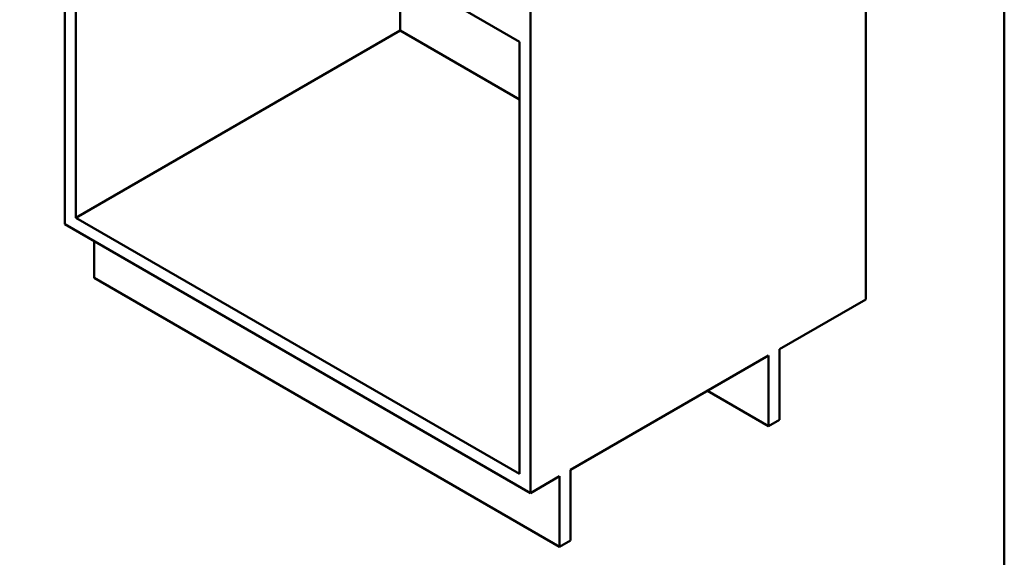
# Model space of a CAD drawing. Units: millimetres. Extents: x 0 to 2100, y 0 to 2970.
# Drawn here: x 804 to 2000, y 672 to 1325 of the extents above; entities that cross this region are included whole.
import ezdxf

# ---------------------------------------------------------------- set-up
doc = ezdxf.new("R2010")
doc.units = ezdxf.units.MM
doc.header["$LTSCALE"] = 10
doc.layers.add('Sketch Geometry(ISO)', color=7, linetype='Continuous', lineweight=50)
doc.layers.add('Visible Edges(ISO)', color=7, linetype='Continuous', lineweight=50)

# ---------------------------------------------------------------- blocks, each defined once
blk = doc.blocks.new('Borders Default Border')
at = {"layer": 'Sketch Geometry(ISO)', "flags": 128}
blk.add_lwpolyline([(10, 10), (10, 287), (200, 287), (200, 10), (10, 10)], dxfattribs=at)

msp = doc.modelspace()

# ---------------------------------------------------------------- linework, layer by layer
at = {"layer": 'Visible Edges(ISO)'}
for p, q in [((858.6, 1685), (858.6, 1076.8)), ((872, 1609.5), (1410.8, 1298.4)), ((872, 1084.5), (872, 1609.5)), ((1831.6, 1580.4), (1831.6, 985.3)), ((1265.9, 1382.1), (1265.9, 1311.9)), ((1424.3, 1358.4), (1424.3, 750.2)), ((1265.9, 1311.9), (872, 1084.5)), ((1410.8, 1228.2), (1265.9, 1311.9)), ((1410.8, 1298.4), (1410.8, 773.4)), ((858.6, 1076.8), (1424.3, 750.2)), ((1410.8, 773.4), (872, 1084.5)), ((894, 1011.4), (894, 1056.3)), ((1459.6, 684.8), (894, 1011.4)), ((1726.9, 924.9), (1831.6, 985.3)), ((1726.9, 839.2), (1726.9, 924.9)), ((1473.1, 778.3), (1713.5, 917.1)), ((1713.5, 917.1), (1713.5, 831.4)), ((1713.5, 831.4), (1639.2, 874.3)), ((1713.5, 831.4), (1726.9, 839.2)), ((1473.1, 692.6), (1473.1, 778.3)), ((1424.3, 750.2), (1459.6, 770.6)), ((1459.6, 770.6), (1459.6, 684.8)), ((1459.6, 684.8), (1473.1, 692.6))]:
    msp.add_line(p, q, dxfattribs=at)

# ---------------------------------------------------------------- block references
at = {"xscale": 10, "yscale": 10, "zscale": 10}
msp.add_blockref('Borders Default Border', (0, 0), dxfattribs=at)

doc.saveas('drawing.dxf')
